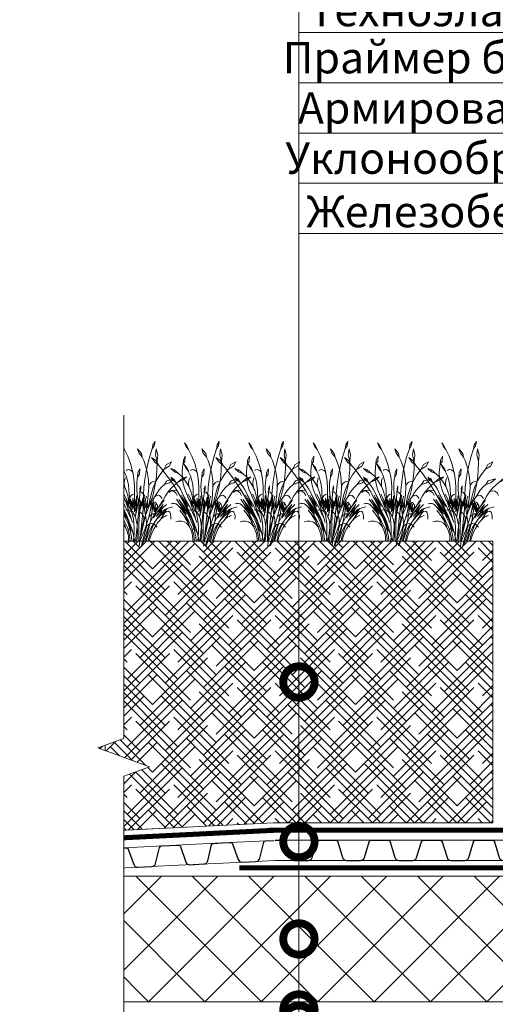
# Model space of a CAD drawing. Units: millimetres. Extents: x 39616 to 74839, y -31720 to 2974.
# Drawn here: x 46771 to 47150, y -30143 to -29359 of the extents above; entities that cross this region are included whole.
import ezdxf
from ezdxf import colors
from ezdxf.entities.mleader import LeaderData, LeaderLine
from ezdxf.math import Vec2, Vec3

# ---------------------------------------------------------------- set-up
doc = ezdxf.new("R2010")
doc.units = ezdxf.units.MM
for name, pattern in [('осевая2', [28.575, 19.05, -3.175, 3.175, -3.175]), ('Штрих-пунктирная', [20, 7.5, -2, 1, -2, 7.5]), ('штриховая 50', [1, 0.5, -0.5])]:
    doc.linetypes.add(name, pattern=pattern)
doc.layers.get('0').update_dxf_attribs({"lineweight": 30})
for name, color, linetype, lineweight in [('FP-XX-МАРКИ ПОМЕЩЕНИЙ', 250, 'Continuous', 25), ('TN-Геотекстиль иглопробивной', 252, 'Штрих-пунктирная', 30), ('TN-ПАРОИЗОЛЯЦИЯ', 94, 'Continuous', 15), ('ТН_Гравий', 34, 'Continuous', 25)]:
    doc.layers.add(name, color=color, linetype=linetype, lineweight=lineweight)
doc.layers.add('TN-АННОТАЦИИ', color=7, linetype='Continuous', lineweight=20, true_color=0x000000)
doc.layers.add('zelen', color=69, linetype='Continuous')
doc.styles.add('TN-Текст', font='isocpeur.ttf')

# ---------------------------------------------------------------- blocks, each defined once
blk = doc.blocks.new('*U536')
at = {"color": 252, "linetype": 'осевая2', "ltscale": 0.5, "const_width": 4}
blk.add_lwpolyline([(0, 24), (296, 24)], dxfattribs=at)
at = {"color": 34, "lineweight": 15}
for points in [[(41.6, 16), (0, 16)], [(83.2, 16), (41.6, 16)], [(124.8, 16), (83.2, 16)], [(166.4, 16), (124.8, 16)], [(208, 16), (166.4, 16)], [(249.6, 16), (208, 16)], [(291.2, 16), (249.6, 16)], [(41.6, 0), (0, 0)], [(83.2, 0), (41.6, 0)], [(124.8, 0), (83.2, 0)], [(166.4, 0), (124.8, 0)], [(208, 0), (166.4, 0)], [(249.6, 0), (208, 0)], [(291.2, 0), (249.6, 0)]]:
    blk.add_lwpolyline(points, dxfattribs=at)
at = {"color": 34}
for points in [[(41.6, 16), (34.79, 16, 0.331206), (33.26, 14.86), (29.48, 2.28, -0.331206), (26.42, 0), (15.18, 0, -0.331206), (12.12, 2.28), (8.34, 14.86, 0.331206), (6.81, 16), (0, 16)], [(83.2, 16), (76.39, 16, 0.331206), (74.86, 14.86), (71.08, 2.28, -0.331206), (68.02, 0), (56.78, 0, -0.331206), (53.72, 2.28), (49.94, 14.86, 0.331206), (48.41, 16), (41.6, 16)], [(124.8, 16), (117.99, 16, 0.331206), (116.46, 14.86), (112.68, 2.28, -0.331206), (109.62, 0), (98.38, 0, -0.331206), (95.32, 2.28), (91.54, 14.86, 0.331206), (90.01, 16), (83.2, 16)], [(166.4, 16), (159.59, 16, 0.331206), (158.06, 14.86), (154.28, 2.28, -0.331206), (151.22, 0), (139.98, 0, -0.331206), (136.92, 2.28), (133.14, 14.86, 0.331206), (131.61, 16), (124.8, 16)], [(208, 16), (201.19, 16, 0.331206), (199.66, 14.86), (195.88, 2.28, -0.331206), (192.82, 0), (181.58, 0, -0.331206), (178.52, 2.28), (174.74, 14.86, 0.331206), (173.21, 16), (166.4, 16)], [(249.6, 16), (242.79, 16, 0.331206), (241.26, 14.86), (237.48, 2.28, -0.331206), (234.42, 0), (223.18, 0, -0.331206), (220.12, 2.28), (216.34, 14.86, 0.331206), (214.81, 16), (208, 16)], [(291.2, 16), (284.39, 16, 0.331206), (282.86, 14.86), (279.08, 2.28, -0.331206), (276.02, 0), (264.78, 0, -0.331206), (261.72, 2.28), (257.94, 14.86, 0.331206), (256.41, 16), (249.6, 16)]]:
    blk.add_lwpolyline(points, format="xyb", dxfattribs=at)
blk = doc.blocks.new('*U527')
at = {"lineweight": 0}
blk.add_wipeout([(995.6, 136.9), (995.6, -2373), (789.5, -2448), (1201.7, -2598), (995.6, -2673), (995.6, -4896), (789.5, -4971), (1201.7, -5121), (995.6, -5196), (995.6, -7648.1), (0, -7648.1), (0, -5196), (206.1, -5121), (-206.1, -4971), (0, -4896), (0, -2673), (206.1, -2598), (-206.1, -2448), (0, -2373), (0, 136.9)], dxfattribs=at).dxf.layer = 'FP-XX-МАРКИ ПОМЕЩЕНИЙ'
at = {"linetype": 'Continuous'}
blk.add_lwpolyline([(0, -7769), (0, -5196), (0, -5196), (206.1, -5121), (-206.1, -4971), (0, -4896), (0, -4896), (0, -2673), (206.1, -2598), (-206.1, -2448), (0, -2373), (0, 200)], dxfattribs=at)
blk = doc.blocks.new('кустарник 6')
at = {"layer": 'zelen', "lineweight": 0}
for p, q in [((446, 2761), (388, 2663)), ((446, 2761), (425, 2633)), ((-513, 2716), (-450, 2638)), ((-513, 2716), (-467, 2609)), ((-467, 2609), (-402, 2538)), ((-450, 2638), (-402, 2538)), ((-402, 2538), (-309, 2348)), ((-35, 2558), (3, 2435)), ((-35, 2558), (72, 2428)), ((305, 2351), (371, 2558)), ((388, 2663), (371, 2558)), ((425, 2633), (371, 2558)), ((482, 2551), (459, 2386)), ((482, 2551), (522, 2386)), ((-1425, 2314), (-1336, 2182)), ((-1425, 2314), (-1311, 2229)), ((-1336, 2182), (-1228, 2096)), ((-1311, 2229), (-1228, 2096)), ((-547, 2239), (-553, 2137)), ((-503, 2202), (-553, 2137)), ((-494, 2356), (-547, 2239)), ((-494, 2356), (-503, 2202)), ((-309, 2348), (-233, 2148)), ((3, 2435), (92, 2327)), ((72, 2428), (92, 2327)), ((92, 2327), (136, 2231)), ((136, 2231), (196, 2053)), ((249, 2140), (305, 2351)), ((459, 2386), (503, 2205)), ((522, 2386), (503, 2205)), ((504, 2175), (503, 2205)), ((765, 2121), (901, 2196)), ((901, 2196), (837, 2073)), ((-1228, 2096), (-1169, 2027)), ((-1169, 2027), (-1048, 1876)), ((-898, 2010), (-797, 1977)), ((-898, 2010), (-797, 1922)), ((-797, 1977), (-669, 1864)), ((-797, 1922), (-669, 1864)), ((-579, 1900), (-568, 2056)), ((-568, 2056), (-553, 2137)), ((-532, 2133), (-470, 2009)), ((-532, 2133), (-450, 2041)), ((-470, 2009), (-410, 1935)), ((-450, 2041), (-410, 1935)), ((-410, 1935), (-403, 1920)), ((-403, 1920), (-353, 1804)), ((-323, 1974), (-355, 1957)), ((-288, 1980), (-323, 1974)), ((-253, 1975), (-288, 1980)), ((-221, 1959), (-253, 1975)), ((-233, 2148), (-175, 1940)), ((-193, 1935), (-221, 1959)), ((-173, 1902), (-193, 1935)), ((-175, 1940), (-161, 1865)), ((27, 1999), (-26, 1897)), ((27, 1999), (16, 1857)), ((167, 1710), (203, 1926)), ((196, 2053), (240, 1869)), ((203, 1926), (249, 2140)), ((486, 1800), (500, 1987)), ((500, 1987), (504, 2175)), ((580, 1834), (697, 1988)), ((697, 1988), (765, 2121)), ((837, 2073), (697, 1988)), ((-1048, 1876), (-933, 1719)), ((-933, 1719), (-823, 1558)), ((-840, 1693), (-898, 1770)), ((-898, 1770), (-807, 1710)), ((-757, 1620), (-840, 1693)), ((-807, 1710), (-757, 1620)), ((-669, 1864), (-570, 1767)), ((-573, 1745), (-579, 1900)), ((-550, 1591), (-573, 1745)), ((-570, 1767), (-482, 1656)), ((-482, 1656), (-409, 1532)), ((-403, 1625), (-397, 1670)), ((-397, 1670), (-387, 1714)), ((-387, 1714), (-372, 1756)), ((-353, 1804), (-315, 1682)), ((-315, 1682), (-289, 1556)), ((-161, 1865), (-173, 1902)), ((-161, 1865), (-137, 1727)), ((-137, 1727), (-118, 1510)), ((-57, 1611), (-46, 1711)), ((-46, 1711), (-35, 1770)), ((-26, 1897), (-35, 1770)), ((16, 1857), (-35, 1770)), ((141, 1492), (167, 1710)), ((240, 1869), (265, 1680)), ((265, 1680), (272, 1490)), ((341, 1625), (374, 1642)), ((374, 1642), (409, 1648)), ((399, 1486), (481, 1666)), ((409, 1648), (445, 1644)), ((461, 1614), (486, 1800)), ((481, 1666), (580, 1834)), ((775, 1672), (708, 1567)), ((979, 1729), (775, 1672)), ((979, 1729), (845, 1615)), ((1079, 1632), (1193, 1737)), ((1225, 1698), (1079, 1632)), ((1193, 1737), (1315, 1780)), ((1315, 1780), (1225, 1698)), ((-875, 1399), (-940, 1345)), ((-796, 1415), (-875, 1399)), ((-823, 1558), (-718, 1391)), ((-718, 1391), (-796, 1415)), ((-726, 1581), (-757, 1620)), ((-676, 1510), (-726, 1581)), ((-718, 1391), (-620, 1221)), ((-630, 1436), (-676, 1510)), ((-589, 1358), (-630, 1436)), ((-510, 1442), (-550, 1591)), ((-453, 1299), (-510, 1442)), ((-409, 1532), (-372, 1447)), ((-403, 1579), (-403, 1625)), ((-397, 1534), (-403, 1579)), ((-387, 1490), (-397, 1534)), ((-372, 1447), (-387, 1490)), ((-372, 1447), (-351, 1399)), ((-351, 1399), (-308, 1258)), ((-289, 1556), (-274, 1428)), ((-274, 1428), (-272, 1298)), ((-118, 1510), (-119, 1293)), ((-61, 1511), (-57, 1611)), ((-58, 1411), (-61, 1511)), ((-48, 1311), (-58, 1411)), ((28, 1370), (5, 1368)), ((27, 1310), (34, 1369)), ((34, 1369), (28, 1370)), ((53, 1534), (29, 1455)), ((29, 1455), (36, 1389)), ((34, 1369), (36, 1389)), ((51, 1366), (34, 1369)), ((53, 1439), (36, 1389)), ((73, 1356), (51, 1366)), ((53, 1534), (53, 1439)), ((125, 1272), (141, 1492)), ((272, 1490), (260, 1300)), ((272, 1490), (277, 1530)), ((277, 1530), (291, 1568)), ((291, 1568), (312, 1600)), ((312, 1600), (341, 1625)), ((337, 1296), (399, 1486)), ((381, 1248), (426, 1430)), ((426, 1430), (461, 1614)), ((492, 1320), (556, 1411)), ((556, 1411), (628, 1493)), ((628, 1493), (708, 1567)), ((845, 1615), (708, 1567)), ((810, 1366), (734, 1253)), ((896, 1470), (810, 1366)), ((810, 1366), (881, 1393)), ((881, 1393), (956, 1383)), ((991, 1564), (896, 1470)), ((956, 1383), (1019, 1337)), ((1054, 1616), (991, 1564)), ((1054, 1616), (1079, 1632)), ((-650, 1032), (-740, 1161)), ((-465, 822), (-674, 1150)), ((-674, 1150), (-537, 969)), ((-620, 1221), (-419, 825)), ((-620, 1221), (-400, 843)), ((-570, 1199), (-604, 1272)), ((-552, 1277), (-589, 1358)), ((-400, 843), (-570, 1199)), ((-570, 1199), (-412, 961)), ((-412, 961), (-552, 1277)), ((-552, 1277), (-376, 970)), ((-453, 1299), (-426, 1230)), ((-426, 1230), (-396, 1162)), ((-342, 1161), (-415, 1306)), ((-396, 1162), (-372, 1114)), ((-252, 757), (-372, 1114)), ((-372, 1114), (-362, 1096)), ((-372, 1114), (-266, 966)), ((-362, 1096), (-326, 1032)), ((-312, 1060), (-342, 1161)), ((-342, 1161), (-275, 1026)), ((-308, 1258), (-298, 1220)), ((-275, 1026), (-298, 1220)), ((-216, 912), (-298, 1220)), ((-252, 1134), (-272, 1298)), ((-253, 1166), (-248, 1197)), ((-252, 1134), (-253, 1166)), ((-232, 970), (-252, 1134)), ((-248, 1197), (-237, 1226)), ((-237, 1226), (-220, 1252)), ((-216, 912), (-234, 1161)), ((-234, 1161), (-201, 950)), ((-220, 1252), (-200, 1274)), ((-201, 950), (-201, 1116)), ((-201, 1116), (-168, 882)), ((-200, 1274), (-175, 1290)), ((-175, 1290), (-149, 1299)), ((-168, 882), (-168, 1191)), ((-168, 1191), (-153, 942)), ((-153, 942), (-132, 1154)), ((-132, 1154), (-132, 905)), ((-119, 1293), (-119, 1009)), ((-99, 844), (-99, 1164)), ((-99, 1164), (-81, 976)), ((-81, 976), (-66, 1117)), ((-66, 1117), (-66, 1260)), ((-66, 1117), (-66, 939)), ((-57, 865), (-22, 1117)), ((-48, 1311), (-22, 1117)), ((-22, 1117), (-15, 1060)), ((-15, 1060), (1, 1178)), ((1, 1178), (3, 1097)), ((14, 1191), (3, 1097)), ((3, 1097), (15, 1164)), ((27, 1310), (14, 1191)), ((22, 1036), (15, 1164)), ((22, 1036), (40, 1129)), ((40, 1129), (24, 963)), ((30, 830), (114, 1221)), ((92, 1341), (73, 1356)), ((114, 1221), (89, 973)), ((89, 973), (125, 1142)), ((108, 1321), (92, 1341)), ((119, 1298), (108, 1321)), ((125, 1272), (119, 1298)), ((125, 1142), (154, 1279)), ((125, 1272), (125, 1142)), ((125, 1142), (125, 1083)), ((154, 1279), (131, 1043)), ((151, 1027), (186, 1164)), ((186, 1164), (161, 904)), ((186, 1164), (206, 1244)), ((191, 973), (239, 1114)), ((239, 1114), (191, 759)), ((245, 1160), (239, 1114)), ((239, 1114), (239, 927)), ((260, 1300), (245, 1160)), ((287, 1031), (330, 1105)), ((287, 1031), (294, 1099)), ((294, 1099), (337, 1296)), ((389, 1158), (306, 1003)), ((306, 784), (404, 1123)), ((330, 1105), (306, 1003)), ((381, 1248), (330, 1105)), ((404, 1123), (369, 852)), ((436, 1223), (389, 1158)), ((436, 1223), (492, 1320)), ((436, 1223), (463, 1250)), ((463, 1250), (496, 1266)), ((496, 1266), (532, 1270)), ((532, 1270), (567, 1261)), ((667, 1132), (550, 951)), ((550, 951), (696, 1132)), ((567, 1261), (598, 1240)), ((598, 1240), (622, 1209)), ((622, 1209), (636, 1172)), ((734, 1253), (667, 1132)), ((1019, 1337), (1059, 1265)), ((-844, 1045), (-888, 1032)), ((-798, 1045), (-844, 1045)), ((-753, 1032), (-798, 1045)), ((-713, 1007), (-753, 1032)), ((-679, 972), (-713, 1007)), ((-679, 972), (-630, 918)), ((-679, 972), (-645, 945)), ((-650, 1032), (-465, 822)), ((-650, 1032), (-538, 871)), ((-571, 759), (-649, 855)), ((-645, 945), (-612, 916)), ((-630, 918), (-584, 862)), ((-612, 916), (-580, 885)), ((-584, 862), (-541, 803)), ((-580, 885), (-550, 854)), ((-550, 854), (-520, 820)), ((-538, 871), (-465, 750)), ((-537, 969), (-348, 669)), ((-520, 820), (-492, 786)), ((-465, 822), (-403, 716)), ((-419, 825), (-366, 741)), ((-400, 843), (-345, 729)), ((-376, 970), (-211, 624)), ((-338, 872), (-374, 864)), ((-301, 870), (-338, 872)), ((-326, 1032), (-287, 970)), ((-266, 966), (-312, 1060)), ((-265, 858), (-301, 870)), ((-287, 970), (-245, 910)), ((-233, 837), (-265, 858)), ((-245, 910), (-201, 853)), ((-206, 809), (-233, 837)), ((-216, 912), (-201, 853)), ((-201, 853), (-172, 813)), ((-201, 853), (-173, 734)), ((-132, 905), (-119, 1009)), ((-119, 1009), (-99, 844)), ((-119, 1009), (-119, 817)), ((-66, 939), (-92, 691)), ((-92, 691), (-57, 865)), ((-15, 1060), (-9, 1019)), ((-9, 1019), (-4, 978)), ((-7, 770), (22, 1036)), ((-4, 978), (-1, 936)), ((-1, 853), (-3, 811)), ((-1, 936), (0, 895)), ((0, 895), (-1, 853)), ((30, 830), (14, 757)), ((24, 963), (60, 1087)), ((60, 1087), (30, 830)), ((131, 1043), (107, 795)), ((107, 795), (141, 976)), ((131, 1043), (125, 1083)), ((141, 976), (131, 1043)), ((141, 976), (151, 1027)), ((181, 717), (141, 976)), ((161, 904), (191, 973)), ((278, 950), (181, 717)), ((239, 927), (287, 1031)), ((287, 1031), (278, 950)), ((306, 1003), (278, 951)), ((278, 951), (278, 950)), ((306, 1003), (356, 1063)), ((356, 1063), (306, 784)), ((369, 852), (350, 728)), ((369, 852), (427, 1068)), ((427, 1068), (397, 881)), ((397, 881), (465, 1029)), ((465, 1029), (415, 835)), ((415, 835), (461, 929)), ((429, 816), (497, 935)), ((461, 929), (429, 816)), ((465, 1061), (442, 1079)), ((497, 935), (457, 808)), ((512, 892), (457, 808)), ((485, 1039), (465, 1061)), ((675, 935), (481, 685)), ((481, 685), (633, 849)), ((500, 1014), (485, 1039)), ((489, 780), (547, 862)), ((511, 985), (500, 1014)), ((517, 954), (511, 985)), ((550, 951), (512, 892)), ((512, 892), (517, 923)), ((517, 923), (517, 954)), ((671, 1019), (540, 803)), ((540, 803), (675, 935)), ((547, 862), (608, 942)), ((717, 875), (593, 745)), ((633, 849), (593, 745)), ((608, 942), (671, 1019)), ((780, 909), (672, 778)), ((672, 778), (761, 822)), ((675, 935), (761, 1019)), ((761, 822), (712, 773)), ((717, 875), (780, 909)), ((761, 822), (823, 828)), ((780, 909), (943, 951)), ((823, 828), (852, 802)), ((-682, 551), (-758, 534)), ((-602, 551), (-682, 551)), ((-526, 534), (-602, 551)), ((-571, 759), (-538, 710)), ((-571, 759), (-396, 544)), ((-541, 803), (-501, 741)), ((-538, 710), (-506, 661)), ((-506, 661), (-475, 610)), ((-501, 741), (-463, 677)), ((-492, 786), (-465, 750)), ((-475, 610), (-446, 558)), ((-463, 677), (-428, 611)), ((-446, 558), (-418, 505)), ((-428, 611), (-396, 544)), ((-403, 716), (-348, 606)), ((-366, 741), (-320, 651)), ((-348, 669), (-314, 601)), ((-348, 606), (-300, 491)), ((-345, 729), (-293, 613)), ((-320, 651), (-282, 557)), ((-314, 601), (-285, 531)), ((-293, 613), (-247, 495)), ((-282, 557), (-252, 460)), ((-252, 757), (-242, 732)), ((-242, 732), (-225, 679)), ((-225, 679), (-211, 624)), ((-211, 624), (-178, 518)), ((-186, 774), (-206, 809)), ((-173, 734), (-186, 774)), ((-173, 734), (-152, 613)), ((-172, 813), (-146, 770)), ((-152, 613), (-138, 491)), ((-146, 770), (-123, 724)), ((-123, 724), (-103, 677)), ((-103, 677), (-86, 629)), ((-7, 770), (-93, -2)), ((-86, 629), (-72, 579)), ((-72, 579), (-62, 528)), ((-3, 811), (-7, 770)), ((0, 450), (14, 757)), ((46, 794), (9, 811)), ((107, 795), (24, 0)), ((79, 768), (46, 794)), ((106, 734), (79, 768)), ((125, 694), (106, 734)), ((128, 560), (107, 479)), ((123, 476), (181, 717)), ((135, 650), (125, 694)), ((153, 639), (128, 560)), ((128, 560), (136, 604)), ((136, 604), (135, 650)), ((181, 717), (153, 639)), ((181, 717), (191, 759)), ((181, 717), (194, 654)), ((194, 654), (203, 589)), ((202, 440), (239, 554)), ((203, 589), (207, 524)), ((274, 668), (239, 554)), ((264, 633), (275, 663)), ((274, 668), (306, 784)), ((275, 663), (292, 690)), ((292, 690), (312, 713)), ((457, 808), (296, 489)), ((328, 604), (303, 485)), ((312, 713), (335, 732)), ((350, 728), (328, 604)), ((335, 732), (362, 746)), ((362, 746), (389, 754)), ((389, 754), (418, 757)), ((460, 555), (405, 452)), ((457, 808), (408, 652)), ((408, 652), (434, 696)), ((490, 597), (411, 492)), ((434, 696), (489, 780)), ((523, 653), (460, 555)), ((577, 693), (490, 597)), ((577, 574), (519, 505)), ((593, 745), (523, 653)), ((672, 778), (577, 693)), ((577, 574), (712, 773)), ((577, 574), (601, 603)), ((601, 603), (626, 629)), ((626, 629), (654, 652)), ((654, 652), (684, 672)), ((684, 672), (715, 688)), ((715, 688), (748, 701)), ((748, 701), (781, 710)), ((852, 802), (874, 751)), ((874, 751), (883, 684)), ((883, 684), (879, 614)), ((-465, 503), (-526, 534)), ((-425, 461), (-465, 503)), ((-368, 397), (-425, 461)), ((-425, 461), (-386, 405)), ((-418, 505), (-392, 451)), ((-396, 544), (-359, 472)), ((-392, 451), (-368, 397)), ((-386, 405), (-353, 344)), ((-359, 472), (-327, 398)), ((-353, 344), (-326, 280)), ((-327, 398), (-300, 322)), ((-326, 280), (-306, 212)), ((-300, 491), (-261, 372)), ((-300, 322), (-277, 243)), ((-263, 331), (-288, 336)), ((-285, 531), (-260, 458)), ((-239, 321), (-263, 331)), ((-261, 372), (-230, 250)), ((-226, 330), (-260, 458)), ((-252, 460), (-230, 359)), ((-247, 495), (-205, 374)), ((-217, 306), (-239, 321)), ((-230, 359), (-226, 330)), ((-197, 288), (-217, 306)), ((-205, 374), (-168, 251)), ((-180, 266), (-197, 288)), ((-138, 491), (-131, 368)), ((-131, 368), (-131, 245)), ((-62, 528), (-51, 453)), ((-51, 453), (-44, 378)), ((-44, 378), (-40, 302)), ((-40, 302), (-40, 226)), ((0, 450), (0, 0)), ((123, 476), (54, 148)), ((74, 315), (62, 232)), ((89, 398), (74, 315)), ((107, 479), (89, 398)), ((118, 217), (161, 328)), ((296, 489), (130, 0)), ((161, 328), (202, 440)), ((191, 329), (177, 266)), ((201, 394), (191, 329)), ((207, 459), (201, 394)), ((201, 394), (228, 434)), ((207, 524), (207, 459)), ((228, 434), (262, 465)), ((273, 359), (241, 238)), ((262, 465), (303, 485)), ((302, 481), (273, 359)), ((342, 378), (284, 258)), ((303, 485), (302, 481)), ((303, 485), (347, 491)), ((357, 345), (317, 233)), ((411, 492), (342, 378)), ((347, 491), (391, 483)), ((405, 452), (357, 345)), ((418, 352), (376, 268)), ((391, 483), (431, 463)), ((465, 430), (418, 352)), ((431, 463), (465, 430)), ((519, 505), (465, 430)), ((465, 430), (504, 394)), ((-306, 212), (-292, 142)), ((-292, 142), (-285, 71)), ((-285, 71), (-285, 0)), ((-285, 0), (-239, 0)), ((-277, 243), (-259, 163)), ((-259, 163), (-246, 82)), ((-246, 82), (-239, 0)), ((-239, 0), (-193, 0)), ((-230, 250), (-207, 126)), ((-207, 126), (-193, 0)), ((-193, 0), (-109, 0)), ((-167, 241), (-180, 266)), ((-136, 126), (-168, 251)), ((-158, 214), (-167, 241)), ((-137, 122), (-151, 0)), ((-131, 245), (-137, 122)), ((-136, 126), (-109, 0)), ((-109, 0), (-62, 0)), ((-51, 75), (-62, 0)), ((-62, 0), (0, 0)), ((-44, 150), (-51, 75)), ((-40, 226), (-44, 150)), ((0, 0), (24, 0)), ((10, -132), (24, 0)), ((24, 0), (72, 108)), ((24, 0), (104, 0)), ((62, 232), (54, 148)), ((69, -128), (104, 0)), ((72, 108), (118, 217)), ((87, -126), (130, 0)), ((104, 0), (177, 266)), ((104, 0), (130, 0)), ((130, 0), (261, 0)), ((206, 118), (167, 0)), ((236, 131), (200, 0)), ((241, 238), (206, 118)), ((284, 258), (236, 131)), ((285, 118), (261, 0)), ((261, 0), (287, 0)), ((317, 233), (285, 118)), ((310, 92), (287, 0)), ((340, 182), (310, 92)), ((376, 268), (340, 182))]:
    blk.add_line(p, q, dxfattribs=at)
blk = doc.blocks.new('_DotSmall')
at = {"color": 0, "linetype": 'ByBlock', "const_width": 0.5}
blk.add_lwpolyline([(-0.0625, 0, 1), (0.0625, 0, 1)], format="xyb", close=True, dxfattribs=at)
blk = doc.blocks.new('*U537')
at = {"color": 252, "linetype": 'осевая2', "ltscale": 0.5, "const_width": 4}
blk.add_lwpolyline([(0, 24), (166.4, 24)], dxfattribs=at)
at = {"color": 34, "lineweight": 15}
for points in [[(41.6, 16), (0, 16)], [(83.2, 16), (41.6, 16)], [(124.8, 16), (83.2, 16)], [(166.4, 16), (124.8, 16)], [(41.6, 0), (0, 0)], [(83.2, 0), (41.6, 0)], [(124.8, 0), (83.2, 0)], [(166.4, 0), (124.8, 0)]]:
    blk.add_lwpolyline(points, dxfattribs=at)
at = {"color": 34}
for points in [[(41.6, 16), (34.79, 16, 0.331206), (33.26, 14.86), (29.48, 2.28, -0.331206), (26.42, 0), (15.18, 0, -0.331206), (12.12, 2.28), (8.34, 14.86, 0.331206), (6.81, 16), (0, 16)], [(83.2, 16), (76.39, 16, 0.331206), (74.86, 14.86), (71.08, 2.28, -0.331206), (68.02, 0), (56.78, 0, -0.331206), (53.72, 2.28), (49.94, 14.86, 0.331206), (48.41, 16), (41.6, 16)], [(124.8, 16), (117.99, 16, 0.331206), (116.46, 14.86), (112.68, 2.28, -0.331206), (109.62, 0), (98.38, 0, -0.331206), (95.32, 2.28), (91.54, 14.86, 0.331206), (90.01, 16), (83.2, 16)], [(166.4, 16), (159.59, 16, 0.331206), (158.06, 14.86), (154.28, 2.28, -0.331206), (151.22, 0), (139.98, 0, -0.331206), (136.92, 2.28), (133.14, 14.86, 0.331206), (131.61, 16), (124.8, 16)]]:
    blk.add_lwpolyline(points, format="xyb", dxfattribs=at)

msp = doc.modelspace()

# ---------------------------------------------------------------- hatches: boundary and pattern name
at = {"lineweight": 9, "transparency": 33554559}
h = msp.add_hatch(dxfattribs=at)
h.set_pattern_fill('HOUND', scale=3, angle=45)
h.paths.add_polyline_path([(46829.42, -29774.37), (47147.95, -29774.42), (47147.92, -29998.42), (46973.22, -29998.45), (46829.38, -30005.61)])
h = msp.add_hatch(dxfattribs=at)
h.set_pattern_fill('ANSI37', color=256, scale=10)
h.set_pattern_definition([(45, (46963.53, -30140.924), (-22.4506, 22.4506), []), (135, (46963.53, -30140.924), (-22.4506, -22.4506), [])])
h.paths.add_polyline_path([(47942.81, -30040.92), (46844.89, -30040.92), (46844.89, -30140.92), (47654.98, -30140.92), (47654.98, -30131.92), (47764.37, -30131.92), (47773.37, -30140.92), (47942.81, -30140.92)])

# ---------------------------------------------------------------- linework, layer by layer
at = {"lineweight": 20}
for points in [[(46829.42, -29774.37), (47147.95, -29774.42), (47147.92, -29998.42), (46973.22, -29998.45), (46829.38, -30005.61)], [(46839.04, -29774.4), (47147.91, -29774.4), (47147.92, -29998.42), (46973.22, -29998.45), (46839.05, -30005.13)], [(47942.81, -30040.92), (46844.89, -30040.92), (46844.89, -30140.92), (47654.98, -30140.92), (47654.98, -30131.92), (47764.37, -30131.92), (47773.37, -30140.92), (47942.81, -30140.92)]]:
    msp.add_lwpolyline(points, close=True, dxfattribs=at)
at = {"layer": 'TN-Геотекстиль иглопробивной', "const_width": 4}
msp.add_lwpolyline([(47935.27, -30034.41), (46946.06, -30034.42)], dxfattribs=at)

# ---------------------------------------------------------------- block references
at = {"layer": 'TN-ПАРОИЗОЛЯЦИЯ', "linetype": 'штриховая 50', "ltscale": 10, "xscale": 0.02880000000004657, "yscale": 0.02880000000004657, "zscale": 0.02880000000004657}
for p in [(46866.02, -29774.42), (46917.21, -29774.42), (46968.4, -29774.42), (47019.59, -29774.42), (47070.79, -29774.42), (47121.98, -29774.42)]:
    msp.add_blockref('кустарник 6', p, dxfattribs=at)
at = {"layer": 'ТН_Гравий', "ltscale": 100, "xscale": -1, "rotation": 2.849153382838309}
msp.add_blockref('*U537', (46974.57, -30028.42), dxfattribs=at)
at = {"layer": 'ТН_Гравий', "ltscale": 100, "xscale": -1}
msp.add_blockref('*U536', (47265.77, -30028.42), dxfattribs=at)

# ---------------------------------------------------------------- leaders
at = {"layer": 'TN-АННОТАЦИИ'}
ml = msp.add_multileader_mtext('Standard', dxfattribs=at)
ml.set_content('\\A1; {\\C7;Грунт с зелеными насаждениями}', color=256, style='TN-Текст')
ml.set_leader_properties(color=256, linetype='ByLayer', lineweight=-1)
ml.set_arrow_properties(name='DOTSMALL')
ml.build(insert=Vec2(0, 0))
ml.multileader.update_dxf_attribs({"text_left_attachment_type": 6, "text_right_attachment_type": 6, "dogleg_length": 100, "arrow_head_size": 50, "scale": 10})
ctx = ml.context
ctx.base_point, ctx.scale, ctx.char_height, ctx.arrow_head_size, ctx.landing_gap_size, ctx.plane_origin, ctx.plane_x_axis, ctx.plane_y_axis = Vec3(47001.64, -29209.54), 10, 25, 50, 0, Vec3(44890.98, -30665.5), Vec3(1, 0.000034), Vec3(-0.000034, 1)
ctx.left_attachment, ctx.right_attachment, ctx.text_align_type = 6, 6, 1
notes = []
notes.append((ctx, [(1, (1, 1, 0), (46993.46, -29209.54), (1, 0.000034), 8.18, [(1, [(46993.5, -29886.41)], 0, [])])]))
ctx.mtext.insert, ctx.mtext.text_direction, ctx.mtext.rotation, ctx.mtext.alignment, ctx.mtext.line_spacing_style, ctx.mtext.flow_direction = Vec3(47266.01, -29177.03), Vec3(1, 0.000034), 0.000034, 2, 2, 5
ml = msp.add_multileader_mtext('Standard', dxfattribs=at)
ml.set_content(' {\\C7;Профилированная мембрана PLANTER geo}', color=256, style='TN-Текст')
ml.set_leader_properties(color=256, linetype='ByLayer', lineweight=-1)
ml.set_arrow_properties(name='DOTSMALL')
ml.build(insert=Vec2(0, 0))
ml.multileader.update_dxf_attribs({"text_left_attachment_type": 6, "text_right_attachment_type": 6, "dogleg_length": 100, "arrow_head_size": 50, "scale": 10})
ctx = ml.context
ctx.base_point, ctx.scale, ctx.char_height, ctx.arrow_head_size, ctx.landing_gap_size, ctx.plane_origin, ctx.plane_x_axis, ctx.plane_y_axis = Vec3(47001.64, -29249.54), 10, 25, 50, 0, Vec3(44890.98, -30705.5), Vec3(1, 0.000034), Vec3(-0.000034, 1)
ctx.left_attachment, ctx.right_attachment, ctx.text_align_type = 6, 6, 1
notes.append((ctx, [(1, (1, 1, 0), (46993.46, -29249.54), (1, 0.000034), 8.18, [(1, [(46993.49, -30013.41)], 0, [])])]))
ctx.mtext.insert, ctx.mtext.text_direction, ctx.mtext.rotation, ctx.mtext.alignment, ctx.mtext.line_spacing_style, ctx.mtext.flow_direction = Vec3(47337.89, -29217.03), Vec3(1, 0.000034), 0.000034, 2, 2, 5
ml = msp.add_multileader_mtext('Standard', dxfattribs=at)
ml.set_content('XPS ТЕХНОНИКОЛЬ CARBON PROF', color=256, style='TN-Текст')
ml.set_leader_properties(color=256, linetype='ByLayer', lineweight=-1)
ml.set_arrow_properties(name='DOTSMALL')
ml.build(insert=Vec2(0, 0))
ml.multileader.update_dxf_attribs({"text_left_attachment_type": 6, "text_right_attachment_type": 6, "dogleg_length": 100, "arrow_head_size": 50, "scale": 10})
ctx = ml.context
ctx.base_point, ctx.scale, ctx.char_height, ctx.arrow_head_size, ctx.landing_gap_size, ctx.plane_origin, ctx.plane_x_axis, ctx.plane_y_axis = Vec3(47017.95, -29289.54), 10, 25, 50, 0, Vec3(44890.99, -30745.5), Vec3(1, 0.000034), Vec3(-0.000034, 1)
ctx.left_attachment, ctx.right_attachment, ctx.text_align_type = 6, 6, 1
notes.append((ctx, [(1, (1, 1, 0), (46993.46, -29289.54), (1, 0.000034), 24.49, [(1, [(46993.49, -30090.92)], 0, [])])]))
ctx.mtext.insert, ctx.mtext.text_direction, ctx.mtext.rotation, ctx.mtext.alignment, ctx.mtext.line_spacing_style, ctx.mtext.flow_direction = Vec3(47277.95, -29259.53), Vec3(1, 0.000034), 0.000034, 2, 2, 5
ml = msp.add_multileader_mtext('Standard', dxfattribs=at)
ml.set_content(' {\\C7;Техноэласт Грин}', color=256, style='TN-Текст')
ml.set_leader_properties(color=256, linetype='ByLayer', lineweight=-1)
ml.set_arrow_properties(name='DOTSMALL')
ml.build(insert=Vec2(0, 0))
ml.multileader.update_dxf_attribs({"text_left_attachment_type": 6, "text_right_attachment_type": 6, "dogleg_length": 100, "arrow_head_size": 50, "scale": 10})
ctx = ml.context
ctx.base_point, ctx.scale, ctx.char_height, ctx.arrow_head_size, ctx.landing_gap_size, ctx.plane_origin, ctx.plane_x_axis, ctx.plane_y_axis = Vec3(47001.64, -29329.54), 10, 25, 50, 0, Vec3(44890.99, -30785.5), Vec3(1, 0.000034), Vec3(-0.000034, 1)
ctx.left_attachment, ctx.right_attachment, ctx.text_align_type = 6, 6, 1
notes.append((ctx, [(1, (1, 1, 0), (46993.47, -29329.54), (1, 0.000034), 8.18, [(1, [(46993.49, -30147.42)], 0, [])])]))
ctx.mtext.insert, ctx.mtext.text_direction, ctx.mtext.rotation, ctx.mtext.alignment, ctx.mtext.line_spacing_style, ctx.mtext.flow_direction = Vec3(47141.64, -29297.04), Vec3(1, 0.000034), 0.000034, 2, 2, 5
ml = msp.add_multileader_mtext('Standard', dxfattribs=at)
ml.set_content(' {\\C7;Техноэласт ФУН}ДАМЕНТ', color=256, style='TN-Текст')
ml.set_leader_properties(color=256, linetype='ByLayer', lineweight=-1)
ml.set_arrow_properties(name='DOTSMALL')
ml.build(insert=Vec2(0, 0))
ml.multileader.update_dxf_attribs({"text_left_attachment_type": 6, "text_right_attachment_type": 6, "dogleg_length": 100, "arrow_head_size": 50, "scale": 10})
ctx = ml.context
ctx.base_point, ctx.scale, ctx.char_height, ctx.arrow_head_size, ctx.landing_gap_size, ctx.plane_origin, ctx.plane_x_axis, ctx.plane_y_axis = Vec3(47001.65, -29369.54), 10, 25, 50, 0, Vec3(44890.99, -30825.5), Vec3(1, 0.000034), Vec3(-0.000034, 1)
ctx.left_attachment, ctx.right_attachment, ctx.text_align_type = 6, 6, 1
notes.append((ctx, [(1, (1, 1, 0), (46993.47, -29369.54), (1, 0.000034), 8.18, [(1, [(46993.49, -30156.42)], 0, [])])]))
ctx.mtext.insert, ctx.mtext.text_direction, ctx.mtext.rotation, ctx.mtext.alignment, ctx.mtext.line_spacing_style, ctx.mtext.flow_direction = Vec3(47201.65, -29339.54), Vec3(1, 0.000034), 0.000034, 2, 2, 5
ml = msp.add_multileader_mtext('Standard', dxfattribs=at)
ml.set_content(' {\\C7;Праймер битумный ТехноНИКОЛЬ №01}', color=256, style='TN-Текст')
ml.set_leader_properties(color=256, linetype='ByLayer', lineweight=-1)
ml.set_arrow_properties(name='DOTSMALL')
ml.build(insert=Vec2(0, 0))
ml.multileader.update_dxf_attribs({"text_left_attachment_type": 6, "text_right_attachment_type": 6, "dogleg_length": 100, "arrow_head_size": 50, "scale": 10})
ctx = ml.context
ctx.base_point, ctx.scale, ctx.char_height, ctx.arrow_head_size, ctx.landing_gap_size, ctx.plane_origin, ctx.plane_x_axis, ctx.plane_y_axis = Vec3(47001.65, -29409.54), 10, 25, 50, 0, Vec3(44890.99, -30865.5), Vec3(1, 0.000034), Vec3(-0.000034, 1)
ctx.left_attachment, ctx.right_attachment, ctx.text_align_type = 6, 6, 1
notes.append((ctx, [(1, (1, 1, 0), (46993.47, -29409.54), (1, 0.000034), 8.18, [(1, [(46993.49, -30170.92)], 0, [])])]))
ctx.mtext.insert, ctx.mtext.text_direction, ctx.mtext.rotation, ctx.mtext.alignment, ctx.mtext.line_spacing_style, ctx.mtext.flow_direction = Vec3(47305.4, -29377.03), Vec3(1, 0.000034), 0.000034, 2, 2, 5
ml = msp.add_multileader_mtext('Standard', dxfattribs=at)
ml.set_content(' {\\C7;Армированная цементно-песчаная стяжка}', color=256, style='TN-Текст')
ml.set_leader_properties(color=256, linetype='ByLayer', lineweight=-1)
ml.set_arrow_properties(name='DOTSMALL')
ml.build(insert=Vec2(0, 0))
ml.multileader.update_dxf_attribs({"text_left_attachment_type": 6, "text_right_attachment_type": 6, "dogleg_length": 100, "arrow_head_size": 50, "scale": 10})
ctx = ml.context
ctx.base_point, ctx.scale, ctx.char_height, ctx.arrow_head_size, ctx.landing_gap_size, ctx.plane_origin, ctx.plane_x_axis, ctx.plane_y_axis = Vec3(47001.65, -29449.54), 10, 25, 50, 0, Vec3(44890.99, -30905.5), Vec3(1, 0.000034), Vec3(-0.000034, 1)
ctx.left_attachment, ctx.right_attachment, ctx.text_align_type = 6, 6, 1
notes.append((ctx, [(1, (1, 1, 0), (46993.47, -29449.54), (1, 0.000034), 8.18, [(1, [(46993.49, -30187.92)], 0, [])])]))
ctx.mtext.insert, ctx.mtext.text_direction, ctx.mtext.rotation, ctx.mtext.alignment, ctx.mtext.line_spacing_style, ctx.mtext.flow_direction = Vec3(47346.65, -29417.03), Vec3(1, 0.000034), 0.000034, 2, 2, 5
ml = msp.add_multileader_mtext('Standard', dxfattribs=at)
ml.set_content(' {\\C7;Уклонообразующий слой из керамзитобетона}', color=256, style='TN-Текст')
ml.set_leader_properties(color=256, linetype='ByLayer', lineweight=-1)
ml.set_arrow_properties(name='DOTSMALL')
ml.build(insert=Vec2(0, 0))
ml.multileader.update_dxf_attribs({"text_left_attachment_type": 6, "text_right_attachment_type": 6, "dogleg_length": 100, "arrow_head_size": 50, "scale": 10})
ctx = ml.context
ctx.base_point, ctx.scale, ctx.char_height, ctx.arrow_head_size, ctx.landing_gap_size, ctx.plane_origin, ctx.plane_x_axis, ctx.plane_y_axis = Vec3(47001.65, -29489.54), 10, 25, 50, 0, Vec3(44890.99, -30945.5), Vec3(1, 0.000034), Vec3(-0.000034, 1)
ctx.left_attachment, ctx.right_attachment, ctx.text_align_type = 6, 6, 1
notes.append((ctx, [(1, (1, 1, 0), (46993.47, -29489.54), (1, 0.000034), 8.18, [(1, [(46993.49, -30241.92)], 0, [])])]))
ctx.mtext.insert, ctx.mtext.text_direction, ctx.mtext.rotation, ctx.mtext.alignment, ctx.mtext.line_spacing_style, ctx.mtext.flow_direction = Vec3(47367.9, -29457.03), Vec3(1, 0.000034), 0.000034, 2, 2, 5
ml = msp.add_multileader_mtext('Standard', dxfattribs=at)
ml.set_content(' {\\C7;Железобетонная плита}', color=256, style='TN-Текст')
ml.set_leader_properties(color=256, linetype='ByLayer', lineweight=-1)
ml.set_arrow_properties(name='DOTSMALL')
ml.build(insert=Vec2(0, 0))
ml.multileader.update_dxf_attribs({"text_left_attachment_type": 6, "text_right_attachment_type": 6, "dogleg_length": 100, "arrow_head_size": 50, "scale": 10})
ctx = ml.context
ctx.base_point, ctx.scale, ctx.char_height, ctx.arrow_head_size, ctx.landing_gap_size, ctx.plane_origin, ctx.plane_x_axis, ctx.plane_y_axis = Vec3(47001.65, -29529.54), 10, 25, 50, 0, Vec3(44890.99, -30985.5), Vec3(1, 0.000034), Vec3(-0.000034, 1)
ctx.left_attachment, ctx.right_attachment, ctx.text_align_type = 6, 6, 1
notes.append((ctx, [(1, (1, 1, 0), (46993.47, -29529.54), (1, 0.000034), 8.18, [(1, [(46993.5, -30360.92)], 0, [])])]))
ctx.mtext.insert, ctx.mtext.text_direction, ctx.mtext.rotation, ctx.mtext.alignment, ctx.mtext.line_spacing_style, ctx.mtext.flow_direction = Vec3(47192.28, -29499.54), Vec3(1, 0.000034), 0.000034, 2, 2, 5
for ctx, leaders in notes:
    for number, flags, end, landing, length, lines in leaders:
        leader = LeaderData()
        leader.index, (leader.has_last_leader_line, leader.has_dogleg_vector, leader.attachment_direction) = number, flags
        leader.last_leader_point, leader.dogleg_vector, leader.dogleg_length = Vec3(end), Vec3(landing), length
        for number, points, colour, breaks in lines:
            line = LeaderLine()
            line.index, line.vertices, line.color, line.breaks = number, Vec3.list(points), colors.encode_raw_color(colour), breaks
            leader.lines.append(line)
        ctx.leaders.append(leader)

# ---------------------------------------------------------------- next in the draw order: block references
at = {"layer": 'TN-АННОТАЦИИ', "xscale": 0.1, "yscale": 0.1, "zscale": 0.1, "rotation": 180}
msp.add_blockref('*U527', (46853.93, -30450.92), dxfattribs=at)

doc.saveas('drawing.dxf')
